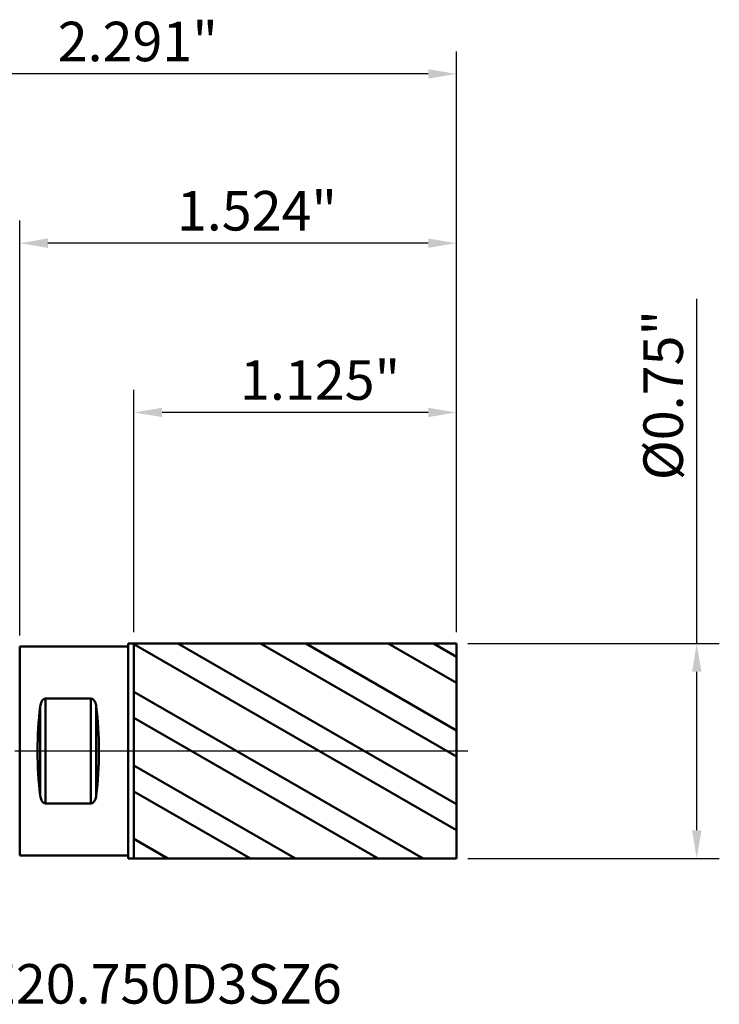
# Model space of a CAD drawing. Extents: x -1.96 to 2.44, y -0.88 to 2.55.
# Drawn here: x 0 to 2.44, y -0.88 to 2.55 of the extents above; entities that cross this region are included whole.
import ezdxf

# ---------------------------------------------------------------- set-up
doc = ezdxf.new("R2010")
doc.units = 0
doc.header["$MEASUREMENT"] = 0
doc.header["$PDMODE"] = 1
doc.linetypes.add('LONGDASH_DASH', pattern=[10.5, 6, -0.75, 3, -0.75])
for name, color, linetype, lineweight in [('1', 4, 'Continuous', 50), ('2', 7, 'Continuous', 25), ('4', 2, 'LONGDASH_DASH', 25), ('CUT', 1, 'Continuous', 25), ('NOCUT', 7, 'Continuous', 25), ('SK2', 7, 'Continuous', 25), ('SK4', 2, 'LONGDASH_DASH', 25), ('SK6', 5, 'Continuous', 35)]:
    doc.layers.add(name, color=color, linetype=linetype, lineweight=lineweight)
doc.styles.add('Monospac821 BT', font='monos.ttf')
doc.styles.add('STANDARD 3.5 mm', font='monos.ttf', dxfattribs={"height": 0.137795})
doc.dimstyles.new('AM_DIN', dxfattribs={"dimtxt": 0.137795, "dimasz": 0.098425, "dimexe": 0.07874, "dimexo": 0.03937, "dimgap": 0.03937, "dimtad": 1, "dimdec": 3, "dimzin": 11, "dimdsep": 46, "dimlunit": 3, "dimtxsty": 'STANDARD 3.5 mm', "dimcen": 0.003543, "dimadec": 0, "dimazin": 2, "dimtm": 1e-09, "dimtfac": 0.707107, "dimtdec": 3, "dimtmove": 0, "dimatfit": 3, "dimfxl": 1, "dimtolj": 1, "dimlwd": -1, "dimarcsym": 0})

# ---------------------------------------------------------------- blocks, each defined once
blk = doc.blocks.new('*D10')
at = {"layer": 'DEFPOINTS', "color": 0}
for p in [(-0.7677, 2.3622), (1.5236, 0.375), (-0.7677, 0.0754)]:
    blk.add_point(p, dxfattribs=at)
at = {"layer": 'SK2', "color": 0, "lineweight": -2}
for p, q in [((-0.7677, 0.1148), (-0.7677, 2.4409)), ((1.5236, 0.4144), (1.5236, 2.4409))]:
    blk.add_line(p, q, dxfattribs=at)
at = {"layer": 'SK2', "color": 0}
blk.add_line((1.4252, 2.3622), (-0.6693, 2.3622), dxfattribs=at)
for points in [[(-0.6693, 2.3786), (-0.6693, 2.3458), (-0.7677, 2.3622)], [(1.4252, 2.3786), (1.4252, 2.3458), (1.5236, 2.3622)]]:
    blk.add_solid(points, dxfattribs=at)
at = {"layer": 'SK2', "color": 0, "insert": (0.6914, 2.5442), "char_height": 0.1378, "attachment_point": 3, "style": 'STANDARD 3.5 mm'}
blk.add_mtext('\\A1;2.291"', dxfattribs=at)
blk = doc.blocks.new('*D11')
at = {"layer": '2', "color": 0, "lineweight": -2}
for p, q in [((0, 0.4035), (0, 1.8504)), ((1.5236, 0.4144), (1.5236, 1.8504))]:
    blk.add_line(p, q, dxfattribs=at)
at = {"layer": '2', "color": 0}
blk.add_line((1.4252, 1.7717), (0.0984, 1.7717), dxfattribs=at)
for points in [[(0.0984, 1.7881), (0.0984, 1.7552), (0, 1.7717)], [(1.4252, 1.7881), (1.4252, 1.7552), (1.5236, 1.7717)]]:
    blk.add_solid(points, dxfattribs=at)
at = {"layer": 'DEFPOINTS', "color": 0}
for p in [(0, 1.7717), (0, 0.3642), (1.5236, 0.375)]:
    blk.add_point(p, dxfattribs=at)
at = {"layer": '2', "color": 0, "insert": (1.1072, 1.9537), "char_height": 0.1378, "attachment_point": 3, "style": 'STANDARD 3.5 mm'}
blk.add_mtext('\\A1;1.524"', dxfattribs=at)
blk = doc.blocks.new('*D12')
at = {"layer": '2', "color": 0, "lineweight": -2}
for p, q in [((0.3986, 0.4144), (0.3986, 1.2598)), ((1.5236, 0.4144), (1.5236, 1.2598))]:
    blk.add_line(p, q, dxfattribs=at)
at = {"layer": '2', "color": 0}
blk.add_line((1.4252, 1.1811), (0.497, 1.1811), dxfattribs=at)
for points in [[(0.497, 1.1975), (0.497, 1.1647), (0.3986, 1.1811)], [(1.4252, 1.1975), (1.4252, 1.1647), (1.5236, 1.1811)]]:
    blk.add_solid(points, dxfattribs=at)
at = {"layer": 'DEFPOINTS', "color": 0}
for p in [(0.3986, 1.1811), (0.3986, 0.375), (1.5236, 0.375)]:
    blk.add_point(p, dxfattribs=at)
at = {"layer": '2', "color": 0, "insert": (1.3274, 1.3631), "char_height": 0.1378, "attachment_point": 3, "style": 'STANDARD 3.5 mm'}
blk.add_mtext('\\A1;1.125"', dxfattribs=at)
blk = doc.blocks.new('*D13')
at = {"layer": '2', "color": 0}
for p, q in [((2.3622, 0.375), (2.3622, 1.5779)), ((2.3622, -0.2766), (2.3622, 0.2766))]:
    blk.add_line(p, q, dxfattribs=at)
at = {"layer": '2', "color": 0, "lineweight": -2}
for p, q in [((1.563, 0.375), (2.4409, 0.375)), ((1.563, -0.375), (2.4409, -0.375))]:
    blk.add_line(p, q, dxfattribs=at)
at = {"layer": '2', "color": 0}
for points in [[(2.3458, 0.2766), (2.3786, 0.2766), (2.3622, 0.375)], [(2.3458, -0.2766), (2.3786, -0.2766), (2.3622, -0.375)]]:
    blk.add_solid(points, dxfattribs=at)
at = {"layer": 'DEFPOINTS', "color": 0}
for p in [(1.5236, 0.375), (1.5236, -0.375), (2.3622, -0.375)]:
    blk.add_point(p, dxfattribs=at)
at = {"layer": '2', "color": 0, "insert": (2.1761, 1.5385), "char_height": 0.137795, "attachment_point": 3, "rotation": 90, "style": 'STANDARD 3.5 mm'}
blk.add_mtext('\\A1;%%c0.75"', dxfattribs=at)
blk = doc.blocks.new('*D14')
at = {"layer": 'DEFPOINTS', "color": 0}
for p in [(0, 0.3642), (-1.7717, -0.3642), (0, -0.3642)]:
    blk.add_point(p, dxfattribs=at)
at = {"layer": 'SK2', "color": 0}
for p, q in [((-1.7717, 0.3642), (-1.7717, 1.5493)), ((-1.7717, -0.2657), (-1.7717, 0.2657))]:
    blk.add_line(p, q, dxfattribs=at)
at = {"layer": 'SK2', "color": 0, "lineweight": -2}
for p, q in [((-0.0394, 0.3642), (-1.8504, 0.3642)), ((-0.0394, -0.3642), (-1.8504, -0.3642))]:
    blk.add_line(p, q, dxfattribs=at)
at = {"layer": 'SK2', "color": 0}
for points in [[(-1.7881, 0.2657), (-1.7552, 0.2657), (-1.7717, 0.3642)], [(-1.7881, -0.2657), (-1.7552, -0.2657), (-1.7717, -0.3642)]]:
    blk.add_solid(points, dxfattribs=at)
at = {"layer": 'SK2', "color": 0, "insert": (-1.9577, 1.5099), "char_height": 0.137795, "attachment_point": 3, "rotation": 90, "style": 'STANDARD 3.5 mm'}
blk.add_mtext('\\A1;%%c0.728"', dxfattribs=at)

msp = doc.modelspace()

# ---------------------------------------------------------------- hatches: boundary and pattern name
at = {"layer": '1'}
h = msp.add_hatch(dxfattribs=at)
h.set_pattern_fill('STEEL', color=256, scale=0.070079, angle=-74.962, style=0)
h.set_pattern_definition([(330.038, (-6.77261, -6.28001), (0.111122, 0.192764), []), (330.038, (-6.66517, -6.25115), (0.111122, 0.192764), [])])
h.paths.add_polyline_path([(1.5236, 0), (1.5236, 0.375), (0.3986, 0.375), (0.3986, -0.375), (1.5236, -0.375)], flags=0)

# ---------------------------------------------------------------- linework, layer by layer
for p, q in [((0, 0.3642), (0, 0)), ((0, 0.3642), (0.378, 0.3642)), ((0.378, -0.375), (0.378, 0.375)), ((0.3986, 0.375), (0.378, 0.375)), ((0.3986, -0.375), (0.3986, 0.375)), ((0.3986, 0.375), (1.5236, 0.375)), ((1.5236, 0.375), (1.5236, 0)), ((0.0906, 0.1828), (0.248, 0.1828)), ((0.248, 0.1828), (0.0906, 0.1828)), ((0.0906, -0.1828), (0.0906, 0.1828)), ((0.0906, -0.1828), (0.0906, 0.1828)), ((0.248, -0.1828), (0.248, 0.1828)), ((0.248, -0.1828), (0.248, 0.1828)), ((0.0715, -0.155), (0.0715, 0.155)), ((0.0715, -0.155), (0.0715, 0.155)), ((0.267, -0.155), (0.267, 0.155)), ((0.267, -0.155), (0.267, 0.155)), ((0, -0.3642), (0, 0)), ((1.5236, -0.375), (1.5236, 0)), ((0.248, -0.1828), (0.0906, -0.1828)), ((0.0906, -0.1828), (0.248, -0.1828)), ((0, -0.3642), (0.378, -0.3642)), ((0.378, -0.375), (1.5236, -0.375))]:
    msp.add_line(p, q, dxfattribs=at)
for centre, start_param, end_param in [((0.1598, 0), 1.131212, 2.010381), ((0.1598, 0), 1.131212, 2.010381), ((0.1787, 0), 4.272805, 5.151973), ((0.1787, 0), 4.272805, 5.151973)]:
    msp.add_ellipse(centre, major_axis=(0, 0.3642), ratio=0.267949, start_param=start_param, end_param=end_param, dxfattribs=at)
for points, knots in [([(0.0715, 0.155), (0.0719, 0.1579), (0.0725, 0.1609), (0.074, 0.1665), (0.075, 0.1693), (0.077, 0.1733), (0.0778, 0.1746), (0.0796, 0.177), (0.0806, 0.1782), (0.0824, 0.1797), (0.083, 0.1802), (0.0843, 0.1811), (0.085, 0.1815), (0.0865, 0.1821), (0.0873, 0.1824), (0.0889, 0.1827), (0.0897, 0.1828), (0.0906, 0.1828)], [0, 0, 0, 0, 0.25, 0.25, 0.5, 0.5, 0.625, 0.625, 0.75, 0.75, 0.8125, 0.8125, 0.875, 0.875, 0.9375, 0.9375, 1, 1, 1, 1]), ([(0.0906, 0.1828), (0.0897, 0.1828), (0.0889, 0.1827), (0.0873, 0.1824), (0.0865, 0.1821), (0.0843, 0.1811), (0.083, 0.1802), (0.0806, 0.1782), (0.0796, 0.1771), (0.0778, 0.1746), (0.0771, 0.1733), (0.0757, 0.1707), (0.0751, 0.1694), (0.0741, 0.1666), (0.0736, 0.1652), (0.0725, 0.1609), (0.0719, 0.1579), (0.0715, 0.155)], [0, 0, 0, 0, 0.0625, 0.0625, 0.125, 0.125, 0.25, 0.25, 0.375, 0.375, 0.5, 0.5, 0.625, 0.625, 0.75, 0.75, 1, 1, 1, 1]), ([(0.248, 0.1828), (0.2489, 0.1828), (0.2497, 0.1827), (0.2513, 0.1824), (0.2521, 0.1821), (0.2543, 0.1811), (0.2556, 0.1802), (0.258, 0.1782), (0.259, 0.1771), (0.2608, 0.1746), (0.2615, 0.1733), (0.2629, 0.1707), (0.2635, 0.1694), (0.2645, 0.1666), (0.265, 0.1652), (0.2661, 0.1609), (0.2667, 0.1579), (0.267, 0.155)], [0, 0, 0, 0, 0.0625, 0.0625, 0.125, 0.125, 0.25, 0.25, 0.375, 0.375, 0.5, 0.5, 0.625, 0.625, 0.75, 0.75, 1, 1, 1, 1]), ([(0.267, 0.155), (0.2667, 0.1579), (0.2661, 0.1609), (0.2646, 0.1665), (0.2636, 0.1693), (0.2615, 0.1733), (0.2608, 0.1746), (0.259, 0.177), (0.258, 0.1782), (0.2562, 0.1797), (0.2556, 0.1802), (0.2543, 0.1811), (0.2536, 0.1815), (0.2521, 0.1821), (0.2513, 0.1824), (0.2497, 0.1827), (0.2489, 0.1828), (0.248, 0.1828)], [0, 0, 0, 0, 0.25, 0.25, 0.5, 0.5, 0.625, 0.625, 0.75, 0.75, 0.8125, 0.8125, 0.875, 0.875, 0.9375, 0.9375, 1, 1, 1, 1]), ([(0.0906, -0.1828), (0.0897, -0.1828), (0.0889, -0.1827), (0.0873, -0.1824), (0.0865, -0.1821), (0.0843, -0.1811), (0.083, -0.1802), (0.0806, -0.1782), (0.0796, -0.1771), (0.0778, -0.1746), (0.0771, -0.1733), (0.0757, -0.1707), (0.0751, -0.1694), (0.0741, -0.1666), (0.0736, -0.1652), (0.0725, -0.1609), (0.0719, -0.1579), (0.0715, -0.155)], [0, 0, 0, 0, 0.0625, 0.0625, 0.125, 0.125, 0.25, 0.25, 0.375, 0.375, 0.5, 0.5, 0.625, 0.625, 0.75, 0.75, 1, 1, 1, 1]), ([(0.0715, -0.155), (0.0719, -0.1579), (0.0725, -0.1609), (0.074, -0.1665), (0.075, -0.1693), (0.077, -0.1733), (0.0778, -0.1746), (0.0796, -0.177), (0.0806, -0.1782), (0.0824, -0.1797), (0.083, -0.1802), (0.0843, -0.1811), (0.085, -0.1815), (0.0865, -0.1821), (0.0873, -0.1824), (0.0889, -0.1827), (0.0897, -0.1828), (0.0906, -0.1828)], [0, 0, 0, 0, 0.25, 0.25, 0.5, 0.5, 0.625, 0.625, 0.75, 0.75, 0.8125, 0.8125, 0.875, 0.875, 0.9375, 0.9375, 1, 1, 1, 1]), ([(0.267, -0.155), (0.2667, -0.1579), (0.2661, -0.1609), (0.2646, -0.1665), (0.2636, -0.1693), (0.2615, -0.1733), (0.2608, -0.1746), (0.259, -0.177), (0.258, -0.1782), (0.2562, -0.1797), (0.2556, -0.1802), (0.2543, -0.1811), (0.2536, -0.1815), (0.2521, -0.1821), (0.2513, -0.1824), (0.2497, -0.1827), (0.2489, -0.1828), (0.248, -0.1828)], [0, 0, 0, 0, 0.25, 0.25, 0.5, 0.5, 0.625, 0.625, 0.75, 0.75, 0.8125, 0.8125, 0.875, 0.875, 0.9375, 0.9375, 1, 1, 1, 1]), ([(0.248, -0.1828), (0.2489, -0.1828), (0.2497, -0.1827), (0.2513, -0.1824), (0.2521, -0.1821), (0.2543, -0.1811), (0.2556, -0.1802), (0.258, -0.1782), (0.259, -0.1771), (0.2608, -0.1746), (0.2615, -0.1733), (0.2629, -0.1707), (0.2635, -0.1694), (0.2645, -0.1666), (0.265, -0.1652), (0.2661, -0.1609), (0.2667, -0.1579), (0.267, -0.155)], [0, 0, 0, 0, 0.0625, 0.0625, 0.125, 0.125, 0.25, 0.25, 0.375, 0.375, 0.5, 0.5, 0.625, 0.625, 0.75, 0.75, 1, 1, 1, 1])]:
    msp.add_open_spline(points, degree=3, knots=knots, dxfattribs=at)
at = {"layer": '4', "ltscale": 0.04}
msp.add_line((1.563, 0), (0, 0), dxfattribs=at)
at = {"layer": 'CUT', "ltscale": 0.04}
msp.add_lwpolyline([(0.3986, 0.375), (0.3986, 0.375), (0.3986, 0.375), (1.5236, 0.375), (1.5236, 0.375), (1.5236, 0.375), (1.5236, 0.375), (1.5236, 0), (1.5236, 0), (1.5236, 0), (1.5236, 0), (0.3986, 0), (0.3986, 0)], close=True, dxfattribs=at)
at = {"layer": 'NOCUT', "ltscale": 0.04}
msp.add_lwpolyline([(0.3986, 0.375), (0.3986, 0), (0.3986, 0), (0, 0), (0, 0), (0, 0.3642), (0, 0.3642), (0.378, 0.3642), (0.378, 0.3642), (0.378, 0.375), (0.378, 0.375), (0.3986, 0.375)], close=True, dxfattribs=at)
at = {"layer": 'SK4', "ltscale": 0.04}
msp.add_line((1.563, 0), (-0.8071, 0), dxfattribs=at)

# ---------------------------------------------------------------- texts
at = {"layer": 'SK6', "insert": (-0.7677, -0.9243), "char_height": 0.137795, "attachment_point": 7, "line_spacing_factor": 1.072372, "style": 'Monospac821 BT'}
msp.add_mtext('XSE720E20.750D3SZ6', dxfattribs=at)

# ---------------------------------------------------------------- dimensions: what is measured, and where the dimension line sits
at = {"layer": '2'}
for base, p2, picture, middle in [((0, 1.7717), (0, 0.3642), '*D11', (0.7804, 1.7717)), ((0.3986, 1.1811), (0.3986, 0.375), '*D12', (1.0005, 1.1811))]:
    dim = msp.add_linear_dim(base=base, p1=(1.5236, 0.375), p2=p2, dimstyle='AM_DIN', override={"dimtol": 0, "dimlim": 0, "dimtp": 0, "dimtm": -0.1, "dimtfac": 1, "dimtdec": 2, "dimtolj": 1, "dimtzin": 8}, dxfattribs=at)
    dim.commit()
    dim.dimension.update_dxf_attribs({"geometry": picture, "text_midpoint": middle, "dimtype": 160})
dim = msp.add_linear_dim(base=(2.3622, -0.375), p1=(1.5236, 0.375), p2=(1.5236, -0.375), angle=270, text='%%c<>', dimstyle='AM_DIN', override={"dimtol": 0, "dimlim": 0, "dimtp": 0, "dimtm": -0.1, "dimtfac": 1, "dimtdec": 2, "dimtolj": 1, "dimtzin": 8}, dxfattribs=at)
dim.commit()
dim.dimension.update_dxf_attribs({"geometry": '*D13', "text_midpoint": (2.3622, 1.2023), "dimtype": 160})
at = {"layer": 'SK2'}
dim = msp.add_linear_dim(base=(-0.7677, 2.3622), p1=(1.5236, 0.375), p2=(-0.7677, 0.0754), dimstyle='AM_DIN', override={"dimtol": 0, "dimlim": 0, "dimtp": 0, "dimtm": -0.1, "dimtfac": 1, "dimtdec": 2, "dimtolj": 1, "dimtzin": 8}, dxfattribs=at)
dim.commit()
dim.dimension.update_dxf_attribs({"geometry": '*D10', "text_midpoint": (0.3582, 2.3622), "dimtype": 160})
dim = msp.add_linear_dim(base=(-1.7717, -0.3642), p1=(0, 0.3642), p2=(0, -0.3642), angle=270, text='%%c<>', dimstyle='AM_DIN', override={"dimtol": 0, "dimlim": 0, "dimtp": 0, "dimtm": -0.1, "dimtfac": 1, "dimtdec": 2, "dimtolj": 1, "dimtzin": 8}, dxfattribs=at)
dim.commit()
dim.dimension.update_dxf_attribs({"geometry": '*D14', "text_midpoint": (-1.7717, 1.114), "dimtype": 160})

doc.saveas('drawing.dxf')
